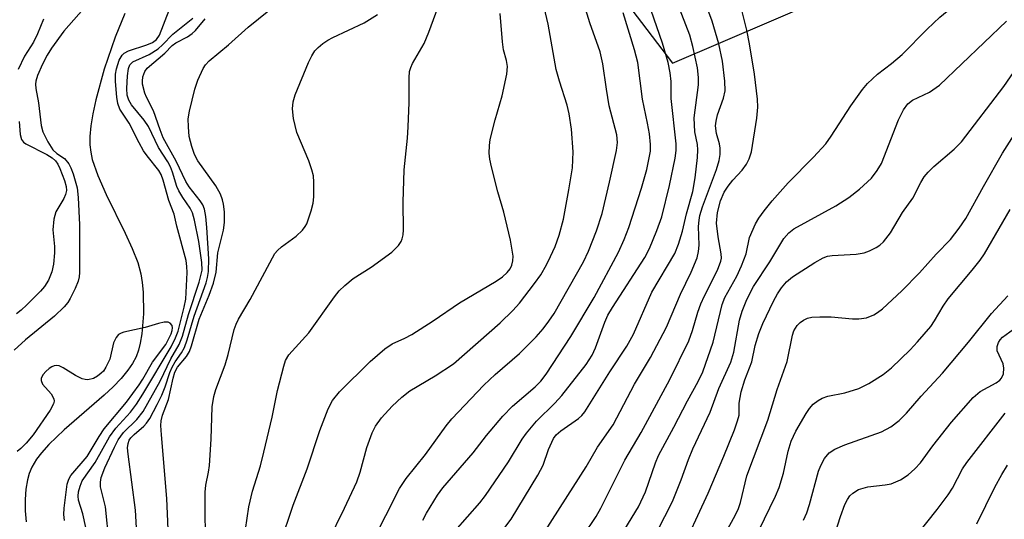
# Model space of a CAD drawing. Units: inches. Extents: x 1291760 to 1297760, y 489451 to 493452.
# Drawn here: x 1293242 to 1293423, y 491318 to 491410 of the extents above; entities that cross this region are included whole.
import ezdxf

# ---------------------------------------------------------------- set-up
doc = ezdxf.new("R2010")
doc.units = ezdxf.units.IN
doc.header["$MEASUREMENT"] = 0
for name, color, linetype in [('HYDRO-Single Line Stream', 4, 'Continuous'), ('NTRL-Trees', 3, 'Continuous'), ('Undefined', 1, 'Continuous')]:
    doc.layers.add(name, color=color, linetype=linetype)

msp = doc.modelspace()

# ---------------------------------------------------------------- linework, layer by layer
at = {"layer": 'HYDRO-Single Line Stream'}
msp.add_lwpolyline([(1293260.99, 491410.72), (1293259.19, 491406.4), (1293257.17, 491400.46), (1293255.63, 491394.84), (1293255.08, 491392.23), (1293254.74, 491390.05), (1293254.55, 491388.05), (1293254.55, 491386.52), (1293254.7, 491385.22), (1293255, 491383.84), (1293256, 491380.87), (1293257.53, 491377.38), (1293261.05, 491370.25), (1293262.34, 491367.46), (1293263.37, 491364.86), (1293263.97, 491362.76), (1293264.21, 491361.2), (1293264.37, 491359.39), (1293264.41, 491355.38), (1293264.13, 491351.74), (1293263.85, 491349.98), (1293263.54, 491348.71), (1293263.08, 491347.49), (1293262.41, 491346.26), (1293261.56, 491345.02), (1293260.29, 491343.49), (1293258.82, 491341.95), (1293257.2, 491340.41), (1293249.84, 491334.01), (1293247, 491331.31), (1293245.66, 491329.82), (1293244.74, 491328.64), (1293243.84, 491327.17), (1293243.34, 491326.01), (1293243.03, 491324.81), (1293242.77, 491323.1), (1293242.65, 491321.17), (1293242.65, 491319.14), (1293242.78, 491317.1)], dxfattribs=at)
at = {"layer": 'NTRL-Trees'}
msp.add_polyline3d([(1293464.39, 491542.56, 0), (1293408.28, 491528.98, 0), (1293359.39, 491521.26, 0), (1293343.95, 491536.7, 0), (1293328.51, 491539.27, 0), (1293309.21, 491518.69, 0), (1293305.62, 491508.43, 0), (1293330.99, 491442.27, 0), (1293361.96, 491401.6, 0), (1293397.99, 491417.04, 0), (1293418.58, 491449.21, 0), (1293464.9, 491473.65, 0)], dxfattribs=at)
at = {"layer": 'Undefined'}
for points, elevation in [([(1293376.15, 491369.44), (1293377.22, 491371.98), (1293377.84, 491373), (1293378.86, 491374.4), (1293380.31, 491376.21), (1293383.27, 491379.54), (1293387.95, 491384.24), (1293390.18, 491386.72), (1293391.19, 491388.11), (1293394.83, 491393.7), (1293396.98, 491396.73), (1293397.86, 491397.85), (1293399.73, 491399.59), (1293402.31, 491401.55), (1293404.3, 491403.2), (1293408.88, 491407.86), (1293411.24, 491410.07), (1293419.04, 491416.51), (1293420.73, 491418.09), (1293423.8, 491421.34)], 258), ([(1293321.9, 491315.41), (1293326.4, 491320.59), (1293327.46, 491321.94), (1293331.7, 491328.16), (1293334.26, 491332.34), (1293335.01, 491333.39), (1293336.9, 491335.61), (1293340.26, 491338.94), (1293341.57, 491340.36), (1293346.03, 491346.08), (1293347.14, 491347.78), (1293347.76, 491349.11), (1293349.49, 491353.89), (1293350.05, 491355.17), (1293350.89, 491356.59), (1293356.83, 491365.79), (1293357.69, 491367.46), (1293359.08, 491370.76), (1293359.96, 491373.3), (1293361.41, 491379.05), (1293362.41, 491384.06), (1293362.6, 491385.51), (1293362.64, 491386.7), (1293361.69, 491395.08), (1293361.67, 491398.19), (1293361.52, 491399.79), (1293361.11, 491401.7), (1293360.08, 491405.27), (1293355.89, 491417.38)], 250), ([(1293298.46, 491313.43), (1293301.47, 491319.58), (1293303.73, 491324.45), (1293304.34, 491326.23), (1293305.62, 491330.78), (1293306.61, 491333.51), (1293307.22, 491334.71), (1293308.33, 491336.23), (1293310.28, 491338.37), (1293312.06, 491340.07), (1293313.55, 491341.19), (1293318.22, 491343.96), (1293321.56, 491346.21), (1293330.19, 491353.74), (1293332.54, 491356.04), (1293333.72, 491357.34), (1293336.53, 491360.97), (1293337.65, 491362.58), (1293338.73, 491364.44), (1293339.46, 491365.95), (1293340.29, 491367.79), (1293341.07, 491369.89), (1293341.84, 491372.85), (1293342.86, 491378.24), (1293343.48, 491382.3), (1293343.61, 491385.23), (1293343.32, 491389.45), (1293342.92, 491392.27), (1293342.55, 491393.86), (1293341.1, 491398.26), (1293340.51, 491400.43), (1293339.04, 491408.8), (1293337.28, 491416.15)], 244), ([(1293306.58, 491313.28), (1293311.63, 491323.21), (1293312.84, 491325.07), (1293316.4, 491329.47), (1293320.2, 491334.79), (1293321.28, 491336.09), (1293327.16, 491342.28), (1293329.23, 491344.22), (1293333.71, 491348.09), (1293336.78, 491351.14), (1293338.1, 491352.67), (1293339.16, 491354.05), (1293340.1, 491355.48), (1293345.56, 491364.98), (1293346.45, 491366.92), (1293347.92, 491370.68), (1293348.96, 491373.91), (1293350.35, 491379.64), (1293351.6, 491385.51), (1293351.78, 491386.97), (1293351.66, 491388.38), (1293350.29, 491393.75), (1293349.75, 491396.79), (1293349.07, 491401.45), (1293348.59, 491403.68), (1293346.72, 491409.04), (1293345.02, 491414.46)], 246), ([(1293335.58, 491310.88), (1293343.64, 491323.46), (1293346, 491327.22), (1293348.13, 491330.82), (1293351.02, 491334.95), (1293354.95, 491342.45), (1293357.9, 491347.39), (1293360.86, 491352.95), (1293363.4, 491359.04), (1293365.36, 491363.08), (1293366.47, 491365.75), (1293366.74, 491366.88), (1293366.88, 491368.04), (1293366.75, 491371.5), (1293366.84, 491372.68), (1293366.99, 491373.52), (1293367.49, 491375.13), (1293370.07, 491382.01), (1293370.56, 491383.67), (1293370.74, 491384.79), (1293370.75, 491385.91), (1293370.6, 491386.73), (1293370.04, 491388.63), (1293369.88, 491390.06), (1293369.98, 491390.91), (1293370.23, 491392.04), (1293371.31, 491395.11), (1293371.62, 491396.46), (1293371.61, 491398.25), (1293371.16, 491401.93), (1293370.48, 491405.13), (1293369.23, 491409.33), (1293367.52, 491414.01)], 254), ([(1293345.48, 491314.48), (1293347.87, 491318.05), (1293348.71, 491319.58), (1293353.13, 491328.46), (1293356.18, 491333.54), (1293361.46, 491343.33), (1293364.93, 491350.46), (1293365.64, 491352.32), (1293366.6, 491355.7), (1293367.14, 491357.23), (1293367.81, 491358.73), (1293370.22, 491363.48), (1293370.87, 491365.08), (1293370.96, 491365.63), (1293370.93, 491366.47), (1293370.34, 491369.57), (1293370.05, 491372.13), (1293370.24, 491374.07), (1293370.79, 491376.24), (1293371.45, 491377.8), (1293372.18, 491378.95), (1293373.03, 491380.01), (1293374.78, 491381.87), (1293375.58, 491382.98), (1293376.06, 491383.94), (1293376.47, 491385.23), (1293377.51, 491391.47), (1293377.69, 491393.51), (1293377.63, 491394.96), (1293377.08, 491399.58), (1293376.12, 491405.13), (1293375.61, 491407.65), (1293374.3, 491413.07)], 256), ([(1293253.41, 491411.63), (1293249.78, 491407.46), (1293247.47, 491404.34), (1293246.68, 491403.08), (1293245.81, 491401.38), (1293244.92, 491399.33), (1293244.58, 491398.27), (1293244.5, 491397.74), (1293244.56, 491396.89), (1293245.07, 491394.27), (1293245.6, 491390.12), (1293245.91, 491388.93), (1293246.81, 491387.09), (1293247.74, 491385.62), (1293248.45, 491384.94), (1293249.88, 491384.04), (1293250.65, 491383.01), (1293251.02, 491382.31), (1293251.45, 491381.19), (1293252.22, 491378.61), (1293252.42, 491376.83), (1293252.64, 491371.82), (1293252.65, 491363.03), (1293252.58, 491362.25), (1293252.38, 491361.44), (1293251.81, 491360.09), (1293250.91, 491358.24), (1293250.48, 491357.52), (1293249.84, 491356.71), (1293248.03, 491354.99), (1293242.68, 491350.62), (1293240.62, 491348.69)], 230), ([(1293253.78, 491316.02), (1293253.23, 491318.56), (1293252.48, 491321.07), (1293252.4, 491321.79), (1293252.48, 491322.6), (1293252.75, 491323.66), (1293253.15, 491324.63), (1293255.54, 491328), (1293258.18, 491332.77), (1293259.33, 491334.33), (1293262.02, 491337.28), (1293263.16, 491338.76), (1293264.33, 491340.59), (1293269.52, 491349.32), (1293270.36, 491350.97), (1293270.81, 491352.22), (1293271.94, 491356.63), (1293272.22, 491358.13), (1293272.48, 491363), (1293272.43, 491364.11), (1293272.27, 491365.2), (1293270.57, 491371.53), (1293270.07, 491373.79), (1293269.12, 491376.28), (1293268.07, 491380.05), (1293267.67, 491381.09), (1293267.25, 491381.79), (1293265.08, 491384.5), (1293264.44, 491385.44), (1293263.63, 491386.89), (1293261.81, 491390.51), (1293260.07, 491393.14), (1293259.72, 491394.16), (1293259.49, 491395.33), (1293259.27, 491398.2), (1293259.29, 491399.59), (1293259.45, 491400.55), (1293259.97, 491402.14), (1293260.5, 491403.07), (1293260.88, 491403.43), (1293261.64, 491403.83), (1293265.06, 491404.94), (1293266.11, 491405.39), (1293266.84, 491405.96), (1293267.36, 491406.74), (1293269.15, 491411.35)], 230), ([(1293269.1, 491312.86), (1293268.71, 491321.39), (1293267.74, 491333.11), (1293267.66, 491334.84), (1293267.71, 491335.7), (1293267.94, 491336.72), (1293269.05, 491339.6), (1293269.88, 491343.56), (1293270.18, 491344.65), (1293270.7, 491345.6), (1293272.35, 491347.56), (1293272.91, 491348.47), (1293273.28, 491349.53), (1293274.67, 491354.4), (1293276.55, 491358.87), (1293277.31, 491361.06), (1293277.82, 491363.06), (1293278.16, 491366.63), (1293279.19, 491370.84), (1293279.37, 491372.22), (1293279.34, 491374.2), (1293279.21, 491375.61), (1293279.02, 491376.43), (1293278.62, 491377.48), (1293277.78, 491378.98), (1293274.44, 491383.61), (1293273.86, 491384.76), (1293273.33, 491386.25), (1293272.88, 491388.1), (1293272.7, 491389.84), (1293272.69, 491391.3), (1293272.94, 491392.75), (1293273.91, 491396.77), (1293274.46, 491398.45), (1293275.42, 491400.58), (1293275.87, 491401.25), (1293276.55, 491402.01), (1293280.12, 491404.98), (1293283.71, 491408.2), (1293287.53, 491411.29)], 236), ([(1293282.92, 491313.57), (1293283.84, 491319.82), (1293284.5, 491322.73), (1293285.97, 491327.38), (1293286.64, 491329.91), (1293288.14, 491336.37), (1293289.13, 491341.29), (1293290.27, 491345.79), (1293290.62, 491346.83), (1293291.22, 491347.88), (1293294.91, 491351.93), (1293299.65, 491358.52), (1293300.52, 491359.63), (1293301.54, 491360.63), (1293303.08, 491361.91), (1293306.39, 491363.99), (1293310.23, 491366.78), (1293311.43, 491368.02), (1293311.9, 491368.72), (1293312.11, 491369.2), (1293312.3, 491369.98), (1293312.37, 491370.86), (1293312.28, 491375.96), (1293312.49, 491381.93), (1293313.1, 491387.77), (1293313.23, 491389.85), (1293313.4, 491394.34), (1293313.39, 491398.91), (1293313.49, 491400.03), (1293313.7, 491400.8), (1293314.02, 491401.54), (1293316.14, 491405.22), (1293317.02, 491407.31), (1293318.77, 491411.96)], 240), ([(1293315.92, 491317.42), (1293316.62, 491318.7), (1293318.62, 491322), (1293319.59, 491323.32), (1293325.2, 491329.77), (1293327.68, 491332.97), (1293330.65, 491336.55), (1293332.44, 491338.37), (1293336.62, 491341.93), (1293337.66, 491343.01), (1293338.64, 491344.26), (1293343.22, 491351.23), (1293347.49, 491358.41), (1293351.96, 491366.77), (1293353.03, 491369.1), (1293353.89, 491371.32), (1293356.24, 491378.55), (1293357.22, 491381.98), (1293357.91, 491385.4), (1293357.91, 491386.61), (1293357.67, 491388.56), (1293357.33, 491390.55), (1293356.42, 491394.96), (1293355.55, 491401.72), (1293354.94, 491404.05), (1293352.82, 491410.85)], 248), ([(1293330.88, 491315.82), (1293332.18, 491317.58), (1293337.14, 491325.67), (1293338.09, 491327.5), (1293339.08, 491330.41), (1293340, 491332.43), (1293340.51, 491333.09), (1293341.33, 491333.87), (1293344.6, 491336.14), (1293345.21, 491336.66), (1293345.78, 491337.32), (1293350.39, 491344.69), (1293353.55, 491349.44), (1293354.75, 491351.68), (1293358.13, 491359.41), (1293362.34, 491366.55), (1293363.06, 491368.27), (1293363.79, 491370.65), (1293364.55, 491373.81), (1293365.69, 491377.92), (1293366.1, 491380.44), (1293366.55, 491384.2), (1293366.61, 491385.6), (1293366.53, 491386.62), (1293366.08, 491388.96), (1293365.91, 491391.51), (1293366.74, 491397.6), (1293366.76, 491398.97), (1293366.57, 491400.72), (1293365.71, 491404.66), (1293365.13, 491406.74), (1293362.92, 491412.45)], 252), ([(1293246.03, 491409.7), (1293244.92, 491406.97), (1293244.14, 491405.48), (1293242.53, 491402.87), (1293241.31, 491400.42)], 232), ([(1293258.09, 491313.23), (1293257.41, 491319.82), (1293256.53, 491323.56), (1293256.5, 491324.42), (1293256.62, 491325.27), (1293257.3, 491327.06), (1293259.07, 491330.86), (1293259.76, 491332.17), (1293260.77, 491333.56), (1293263.2, 491335.92), (1293264.39, 491337.44), (1293267.48, 491343.02), (1293269.47, 491347.09), (1293271.02, 491349.78), (1293271.62, 491351.32), (1293272.72, 491355.29), (1293274.67, 491361.22), (1293275.22, 491363.48), (1293275.19, 491364.87), (1293274.61, 491368.73), (1293273.86, 491372.67), (1293273.49, 491374.04), (1293273.05, 491374.9), (1293271.67, 491376.81), (1293270.92, 491378.06), (1293270.59, 491378.84), (1293269.81, 491381.52), (1293269.44, 491382.46), (1293268.92, 491383.39), (1293267.17, 491386.06), (1293265.33, 491389.93), (1293264.56, 491391.09), (1293262.25, 491393.92), (1293261.71, 491394.8), (1293261.45, 491395.69), (1293261.36, 491396.92), (1293261.5, 491399.23), (1293261.68, 491400.62), (1293261.94, 491401.3), (1293262.47, 491401.83), (1293265.49, 491403.19), (1293267.11, 491404.24), (1293267.95, 491404.95), (1293269.86, 491406.91), (1293273.53, 491409.86)], 232), ([(1293263.33, 491312.66), (1293262.97, 491319.22), (1293261.59, 491329.52), (1293261.5, 491330.71), (1293261.58, 491331.5), (1293261.8, 491332.12), (1293262.08, 491332.56), (1293262.7, 491333.18), (1293264.52, 491334.71), (1293265.01, 491335.27), (1293265.58, 491336.13), (1293266.98, 491338.68), (1293267.82, 491340.45), (1293268.44, 491341.98), (1293269.27, 491344.6), (1293269.69, 491345.59), (1293270.25, 491346.55), (1293271.45, 491348.22), (1293272.01, 491349.23), (1293272.5, 491350.63), (1293273.75, 491354.98), (1293275.99, 491361.09), (1293276.26, 491362.12), (1293276.42, 491363.18), (1293276.45, 491365.53), (1293276.12, 491371.33), (1293275.95, 491373.31), (1293275.67, 491374.7), (1293275.35, 491375.5), (1293274.9, 491376.24), (1293272.87, 491378.82), (1293272.21, 491379.8), (1293270.43, 491383.53), (1293268.09, 491387.8), (1293267.49, 491389.29), (1293266.27, 491392.8), (1293264.99, 491395.31), (1293264.68, 491396.09), (1293264.27, 491397.71), (1293264.22, 491398.25), (1293264.3, 491399.05), (1293264.65, 491400.04), (1293265.1, 491400.64), (1293268.37, 491403.42), (1293269.72, 491404.86), (1293270.37, 491405.33), (1293272.53, 491406.43), (1293273.41, 491407.06), (1293274.02, 491407.6), (1293275.81, 491409.74)], 234), ([(1293275.89, 491311.15), (1293275.79, 491322.55), (1293275.91, 491323.81), (1293276.41, 491326.24), (1293276.58, 491327.48), (1293276.89, 491332.31), (1293277.12, 491338.27), (1293277.38, 491340.19), (1293277.78, 491341.47), (1293279.51, 491346.03), (1293280.06, 491347.94), (1293281.17, 491352.51), (1293281.51, 491353.51), (1293281.93, 491354.42), (1293284.07, 491358.04), (1293288.66, 491366.49), (1293289.11, 491367.06), (1293289.85, 491367.76), (1293292.59, 491369.73), (1293293.73, 491370.79), (1293294.23, 491371.47), (1293294.51, 491371.98), (1293295.35, 491374.41), (1293295.69, 491375.8), (1293295.8, 491376.97), (1293295.84, 491379.64), (1293295.75, 491380.8), (1293295.46, 491381.93), (1293294.88, 491383.58), (1293292.67, 491388.83), (1293292.09, 491391.41), (1293291.88, 491393.15), (1293292.03, 491394.46), (1293292.37, 491395.78), (1293294.84, 491401.68), (1293295.45, 491402.94), (1293296.04, 491403.86), (1293296.62, 491404.48), (1293297.5, 491405.21), (1293298.43, 491405.84), (1293299.34, 491406.33), (1293305.1, 491409.04), (1293307.56, 491410.54)], 238), ([(1293289.64, 491313.03), (1293292, 491320.14), (1293294.62, 491326.87), (1293296.92, 491333.88), (1293298.5, 491337.89), (1293299.3, 491339.42), (1293300.58, 491341.03), (1293306.19, 491346.64), (1293308.89, 491348.93), (1293310.26, 491349.88), (1293312.61, 491350.92), (1293313.89, 491351.62), (1293317.82, 491354.13), (1293322.68, 491357.41), (1293329.46, 491361.44), (1293330.59, 491362.25), (1293331.47, 491363.05), (1293332, 491363.71), (1293332.35, 491364.4), (1293332.53, 491365.18), (1293332.55, 491366.02), (1293332.05, 491368.98), (1293330.83, 491374.14), (1293329.73, 491377.88), (1293328.55, 491382.48), (1293328.25, 491383.93), (1293328.17, 491385.03), (1293328.19, 491386.41), (1293328.36, 491387.53), (1293329.27, 491391.15), (1293330.56, 491395.56), (1293331.41, 491399.59), (1293331.52, 491400.98), (1293331.34, 491402.09), (1293330.77, 491404.07), (1293330.58, 491405.51), (1293330.17, 491410.76)], 242), ([(1293359.13, 491315.33), (1293361.95, 491320.82), (1293363.55, 491324.84), (1293364.9, 491328.57), (1293365.69, 491330.51), (1293368.87, 491337.29), (1293370.48, 491341.64), (1293372.71, 491346.48), (1293373.24, 491348.35), (1293374.28, 491354.22), (1293374.8, 491355.88), (1293375.63, 491358.06), (1293376.89, 491360.42), (1293379.91, 491364.99), (1293382.44, 491369.26), (1293383.4, 491370.35), (1293384.33, 491371.05), (1293392.06, 491375.32), (1293394.43, 491376.84), (1293396.41, 491378.39), (1293398.59, 491380.4), (1293399.69, 491381.81), (1293400.45, 491383.08), (1293403.62, 491391.17), (1293404.51, 491392.97), (1293405.3, 491394.08), (1293406.15, 491394.79), (1293409.28, 491396.27), (1293411.14, 491397.53), (1293423.48, 491409.31)], 260), ([(1293363.16, 491310.83), (1293368.51, 491322.35), (1293371.43, 491329.19), (1293373.34, 491334.05), (1293373.93, 491335.67), (1293374.21, 491336.76), (1293374.24, 491338.92), (1293374.6, 491341.03), (1293375.27, 491343.23), (1293376.55, 491346.57), (1293377.2, 491349.58), (1293377.84, 491351.79), (1293378.58, 491353.63), (1293380.58, 491357.75), (1293381.29, 491359.06), (1293382.05, 491360.19), (1293382.97, 491361.29), (1293384.03, 491362.23), (1293388.2, 491364.87), (1293389.71, 491365.72), (1293390.53, 491366.02), (1293391.38, 491366.18), (1293395.81, 491366.39), (1293397.25, 491366.62), (1293398.27, 491367), (1293399.5, 491367.6), (1293400.18, 491368.08), (1293400.81, 491368.7), (1293402.12, 491370.31), (1293404.35, 491374.06), (1293406.21, 491376.73), (1293407.69, 491379.62), (1293408.34, 491380.67), (1293409.09, 491381.53), (1293410.12, 491382.54), (1293413.87, 491385.72), (1293415.22, 491387.11), (1293422.98, 491397.26), (1293429.27, 491406.38)], 262), ([(1293241.53, 491390.86), (1293241.68, 491388.47), (1293241.92, 491387.53), (1293242.32, 491387.03), (1293242.76, 491386.7), (1293246.64, 491384.74), (1293247.59, 491384.14), (1293248.21, 491383.61), (1293248.64, 491382.98), (1293249.01, 491382.18), (1293249.85, 491379.94), (1293250.16, 491378.86), (1293250.24, 491378.15), (1293250.08, 491377.41), (1293249.72, 491376.67), (1293248.27, 491374.22), (1293247.9, 491372.86), (1293247.73, 491370.87), (1293248.01, 491367.83), (1293248.02, 491366.66), (1293247.87, 491364.56), (1293247.56, 491363.15), (1293246.91, 491361.61), (1293246.19, 491360.42), (1293245.42, 491359.55), (1293242.94, 491357.09), (1293241.89, 491356.08), (1293241, 491355.39)], 232), ([(1293371.82, 491315.25), (1293373.52, 491318.25), (1293374.11, 491319.52), (1293374.46, 491320.62), (1293375.65, 491325.56), (1293379.52, 491335.79), (1293381.23, 491341.45), (1293383.06, 491346.63), (1293384.03, 491351.5), (1293384.33, 491352.3), (1293384.92, 491353.25), (1293385.45, 491353.79), (1293386.08, 491354.25), (1293386.81, 491354.59), (1293387.63, 491354.78), (1293389.09, 491354.88), (1293391.16, 491354.88), (1293395.12, 491354.5), (1293396.26, 491354.47), (1293397.71, 491354.66), (1293399.02, 491355.19), (1293399.75, 491355.64), (1293400.65, 491356.35), (1293404.24, 491359.63), (1293407.47, 491362.96), (1293410.54, 491366.38), (1293413.17, 491369.13), (1293414.77, 491371.16), (1293416.01, 491372.97), (1293419.26, 491378.88), (1293422.79, 491384.99), (1293427.09, 491391.79)], 264), ([(1293377.88, 491315.46), (1293380.94, 491321.8), (1293381.62, 491323.39), (1293382.38, 491326.04), (1293383.23, 491330.09), (1293383.8, 491331.92), (1293384.66, 491333.81), (1293386.58, 491337.06), (1293387.19, 491337.96), (1293387.88, 491338.74), (1293388.78, 491339.44), (1293389.5, 491339.87), (1293390.57, 491340.24), (1293393.7, 491340.88), (1293396.28, 491341.67), (1293398.11, 491342.57), (1293400.75, 491344.25), (1293402.29, 491345.45), (1293405.74, 491348.75), (1293407.12, 491350.24), (1293409.53, 491353.07), (1293410.26, 491354.1), (1293411.8, 491356.81), (1293412.73, 491358.18), (1293417.18, 491363.42), (1293418.65, 491365.27), (1293419.47, 491366.47), (1293424.16, 491374.63)], 266), ([(1293353.14, 491315.75), (1293355.68, 491319.87), (1293356.94, 491322.58), (1293358.82, 491327.96), (1293359.36, 491329.3), (1293362.19, 491334.5), (1293364.71, 491339.37), (1293366.7, 491342.91), (1293367.56, 491344.71), (1293369.45, 491350.17), (1293371.07, 491357.1), (1293371.61, 491358.4), (1293373.79, 491362.36), (1293374.64, 491364.25), (1293375.49, 491366.48), (1293376.15, 491369.44)], 258), ([(1293386.1, 491317.42), (1293386.69, 491318.74), (1293387.22, 491320.3), (1293388.88, 491326.41), (1293389.3, 491327.48), (1293389.98, 491328.74), (1293390.83, 491329.78), (1293391.86, 491330.5), (1293393.7, 491331.26), (1293400.45, 491333.64), (1293402.16, 491334.6), (1293403.74, 491335.74), (1293405.08, 491337.09), (1293407.79, 491340.22), (1293411.7, 491344.5), (1293416.5, 491350.16), (1293420.74, 491355.49), (1293423.72, 491358.69)], 268), ([(1293249.88, 491317.32), (1293249.76, 491318.43), (1293249.81, 491319.59), (1293250.37, 491324), (1293250.68, 491324.93), (1293251.07, 491325.6), (1293254.03, 491329.14), (1293256.24, 491332.78), (1293257.19, 491334.22), (1293261.28, 491339.13), (1293263.63, 491342.3), (1293264.32, 491343.37), (1293266.07, 491346.49), (1293268.54, 491349.76), (1293269.54, 491351.71), (1293269.74, 491352.35), (1293269.79, 491352.81), (1293269.71, 491353.25), (1293269.33, 491353.7), (1293268.97, 491353.85), (1293268.25, 491353.85), (1293267.2, 491353.61), (1293264.75, 491352.86), (1293260.81, 491352.05), (1293260.3, 491351.87), (1293259.85, 491351.62), (1293259.37, 491351.03), (1293258.91, 491350.05), (1293258.2, 491347.06), (1293257.5, 491345.56), (1293257.04, 491344.87), (1293256.64, 491344.46), (1293255.98, 491343.92), (1293255.24, 491343.51), (1293254.2, 491343.26), (1293253.67, 491343.31), (1293253.16, 491343.45), (1293251.89, 491344.03), (1293249.63, 491345.45), (1293248.87, 491345.8), (1293248.39, 491345.87), (1293247.94, 491345.8), (1293247.51, 491345.64), (1293247.07, 491345.35), (1293246.46, 491344.81), (1293245.93, 491344.2), (1293245.59, 491343.55), (1293245.55, 491343.11), (1293245.82, 491342.47), (1293247.42, 491340.64), (1293247.9, 491339.76), (1293247.95, 491339.31), (1293247.84, 491338.85), (1293247.24, 491337.68), (1293244.08, 491333.11), (1293242.83, 491331.59), (1293241.82, 491330.58), (1293241.13, 491330.07)], 228), ([(1293390.78, 491311.38), (1293392.93, 491318.08), (1293393.7, 491320.25), (1293394.19, 491321.22), (1293394.63, 491321.85), (1293395.16, 491322.39), (1293396.24, 491323.06), (1293397.92, 491323.52), (1293401.12, 491323.89), (1293402.25, 491324.11), (1293403.97, 491324.85), (1293405.35, 491325.76), (1293406.63, 491326.86), (1293407.62, 491327.94), (1293409.95, 491331.09), (1293413.37, 491335.42), (1293417.38, 491340.02), (1293418.66, 491341.11), (1293421.62, 491342.72), (1293422.28, 491343.21), (1293422.57, 491343.53), (1293422.94, 491344.37), (1293423.03, 491345.39), (1293422.88, 491346.18), (1293421.8, 491348.57), (1293421.79, 491349.36), (1293422.04, 491350.12), (1293422.32, 491350.59), (1293422.76, 491351.08), (1293424.79, 491352.56)], 270), ([(1293406.89, 491314.57), (1293410.71, 491319.33), (1293412.75, 491322.08), (1293413.52, 491323.29), (1293415.41, 491326.82), (1293416.17, 491327.99), (1293423.27, 491337.11)], 272), ([(1293418.03, 491316.71), (1293421.36, 491323.49), (1293422.63, 491325.81), (1293423.71, 491327.55)], 274)]:
    msp.add_lwpolyline(points, dxfattribs=dict(at, elevation=elevation))

doc.saveas('drawing.dxf')
